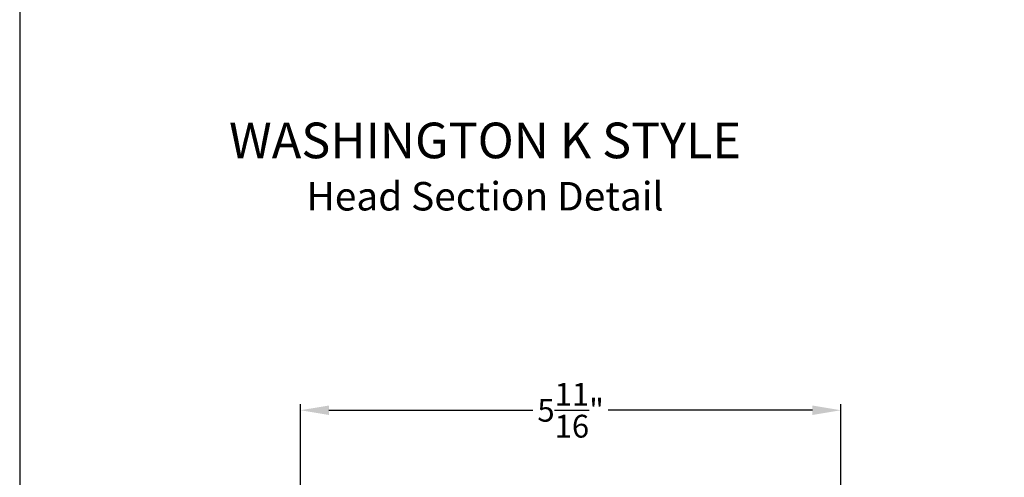
# Model space of a CAD drawing. Extents: x 34 to 306, y -88 to -44.
# Drawn here: x 102 to 112, y -75 to -70 of the extents above; entities that cross this region are included whole.
import ezdxf

# ---------------------------------------------------------------- set-up
doc = ezdxf.new("R2010")
doc.units = 0
doc.header["$LTSCALE"] = 2
doc.header["$MEASUREMENT"] = 0
doc.header["$PDMODE"] = 3
doc.layers.get('0').update_dxf_attribs({"linetype": 'CONTINUOUS'})
doc.layers.get('DEFPOINTS').update_dxf_attribs({"color": 3, "linetype": 'CONTINUOUS'})
doc.styles.add('Arial', font='arial.ttf')
doc.styles.get("Standard").update_dxf_attribs({"font": 'arial.ttf'})
doc.dimstyles.get("Standard").update_dxf_attribs({"dimtxt": 0.24, "dimasz": 0.3, "dimexe": 0.0625, "dimexo": 0.18, "dimgap": 0.09, "dimtad": 0, "dimdec": 4, "dimzin": 0, "dimdsep": 46, "dimlunit": 4, "dimtxsty": 'Standard', "dimcen": 0, "dimadec": 5, "dimazin": 0, "dimtfac": 1, "dimtdec": 4, "dimtofl": 0, "dimtmove": 0, "dimatfit": 3, "dimfxl": 1, "dimtolj": 1, "dimtzin": 0, "dimarcsym": 0})

# ---------------------------------------------------------------- blocks, each defined once
blk = doc.blocks.new('*D727')
at = {"color": 0, "lineweight": -2, "transparency": 16777216}
for p, q in [((104.9534819763798, -76.61424399805784), (104.9534819763798, -73.77653159145498)), ((105.2534819763798, -73.83903159145498), (107.4007854272635, -73.83903159145498)), ((110.3410220295797, -73.83903159145498), (108.193718578696, -73.83903159145498)), ((110.6410220295797, -77.92119737178948), (110.6410220295797, -73.77653159145498))]:
    blk.add_line(p, q, dxfattribs=at)
at = {"color": 0, "transparency": 16777216}
for points in [[(105.2534819763798, -73.78903159145499), (105.2534819763798, -73.88903159145498), (104.9534819763798, -73.83903159145498)], [(110.3410220295797, -73.78903159145499), (110.3410220295797, -73.88903159145498), (110.6410220295797, -73.83903159145498)]]:
    blk.add_solid(points, dxfattribs=at)
at = {"layer": 'DEFPOINTS', "color": 0, "transparency": 16777216}
for p in [(110.6410220295797, -73.83903159145498), (104.9534819763798, -76.79424399805785), (110.6410220295797, -78.10119737178948)]:
    blk.add_point(p, dxfattribs=at)
at = {"color": 0, "transparency": 16777216, "insert": (107.7972520029797, -73.83903159145498), "char_height": 0.24, "attachment_point": 5}
blk.add_mtext('\\A1;5{\\H1x;\\S11/16;}"', dxfattribs=at)

msp = doc.modelspace()

# ---------------------------------------------------------------- linework, layer by layer
msp.add_lwpolyline([(102.0000243475409, -44.00001045739359), (102.0000243475409, -88.00002091478717), (136.0000324282541, -88.00002091478717), (136.0000324282541, -44.00001045739359)], close=True)

# ---------------------------------------------------------------- texts
at = {"insert": (106.8966646991032, -70.81124052709814), "char_height": 0.375, "width": 10.25980559345157, "attachment_point": 2, "style": 'Arial'}
msp.add_mtext('WASHINGTON K STYLE\\P{\\H0.8x;Head Section Detail}', dxfattribs=at)

# ---------------------------------------------------------------- dimensions: what is measured, and where the dimension line sits
dim = msp.add_linear_dim(base=(110.6410220295797, -73.83903159145498), p1=(104.9534819763798, -76.79424399805785), p2=(110.6410220295797, -78.10119737178948), dimstyle='Standard', override={"dimpost": '\\X'})
dim.commit()
dim.dimension.update_dxf_attribs({"geometry": '*D727', "text_midpoint": (107.7972520029797, -73.83903159145498)})

doc.saveas('drawing.dxf')
